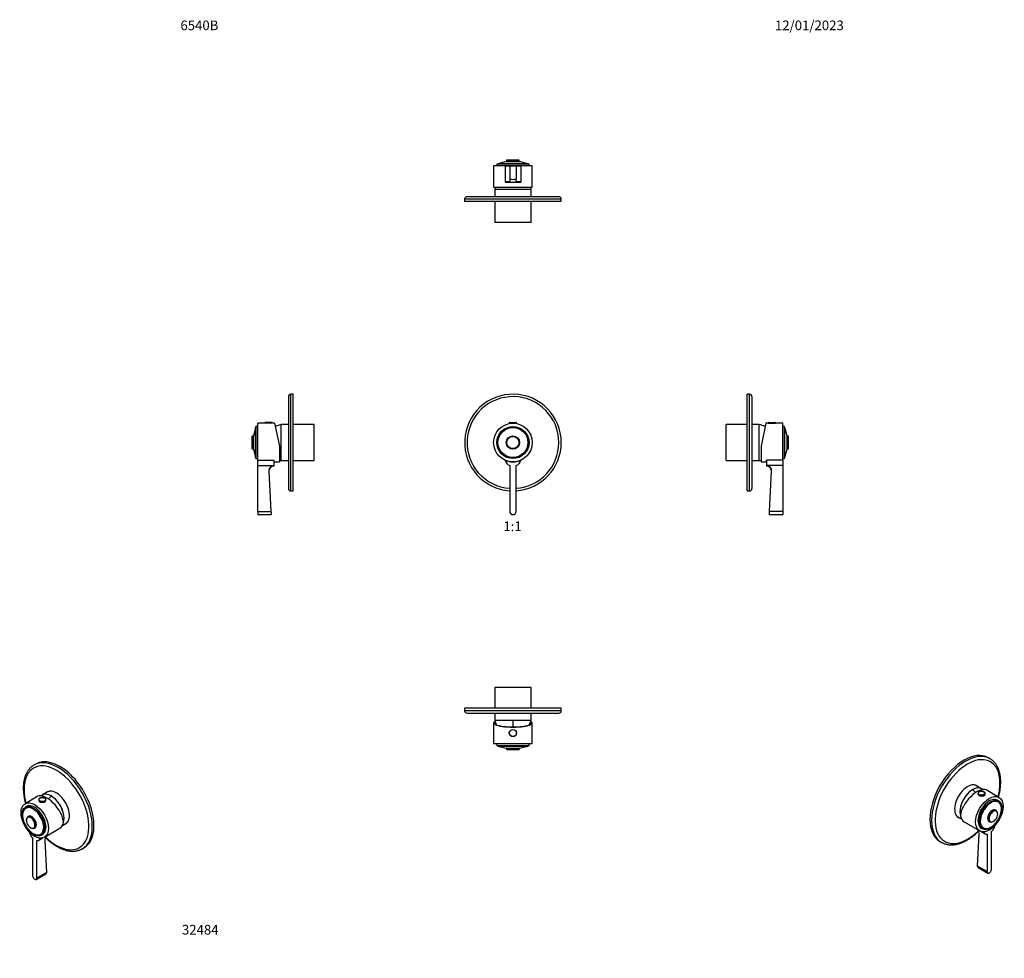
# Model space of a CAD drawing. Units: millimetres. Extents: x -179 to 1043, y 0 to 1165.
import ezdxf
from ezdxf import colors
from ezdxf.entities.mleader import LeaderData, LeaderLine
from ezdxf.enums import TextEntityAlignment as Align
from ezdxf.math import Vec2, Vec3

# ---------------------------------------------------------------- set-up
doc = ezdxf.new("R2010")
doc.units = ezdxf.units.MM
for name, color, linetype in [('14046', 7, 'Continuous'), ('16433', 7, 'Continuous'), ('16434', 7, 'Continuous'), ('16637', 7, 'Continuous'), ('19476', 7, 'Continuous'), ('19479', 7, 'Continuous'), ('21285-DORE', 7, 'Continuous'), ('22928-_BLANC', 7, 'Continuous'), ('80058', 7, 'Continuous'), ('DV1_Défaut', 7, 'Continuous'), ('DV4_Défaut', 7, 'Continuous'), ('DV5_Défaut', 7, 'Continuous'), ('DV6_Défaut', 7, 'Continuous'), ('DV7_Défaut', 7, 'Continuous'), ('Défaut', 7, 'Continuous')]:
    doc.layers.add(name, color=color, linetype=linetype)
doc.styles.add('SEACAD_ArialB', font='arialbd.ttf')

# ---------------------------------------------------------------- blocks, each defined once
blk = doc.blocks.new('_DOT')
at = {"color": 0}
blk.add_line((0, 0), (-1, 0), dxfattribs=at)
at = {"color": 0, "const_width": 0.333}
blk.add_lwpolyline([(-0.1665, 0, 1), (0.1665, 0, 1)], format="xyb", close=True, dxfattribs=at)
blk = doc.blocks.new('SE')
at = {"layer": 'DV1_Défaut', "color": 7, "linetype": 'Continuous'}
for p, q in [((428.7, 665.1), (437.7, 665.1)), ((428.7, 665.1), (428.7, 664.4)), ((428.7, 664.4), (437.7, 664.4)), ((429, 665.4), (437.4, 665.4)), ((429.2, 664.4), (429.2, 664.1)), ((437.2, 664.1), (437.2, 664.4)), ((437.7, 664.4), (437.7, 665.1)), ((429.2, 611.8), (429.2, 554.9)), ((437.2, 554.9), (437.2, 611.8))]:
    blk.add_line(p, q, dxfattribs=at)
for radius in [24, 20, 18.8, 18.8, 18.6, 8.27, 8.27, 8.12, 7.79, 7.59]:
    blk.add_circle((433.2, 640.4), radius, dxfattribs=at)
for centre, radius, start, end in [((433.2, 640.4), 60, 0, 266.1774), ((433.2, 640.4), 57, 0, 265.9759), ((429, 665.1), 0.304, 90, 180), ((437.4, 665.1), 0.304, 0, 90), ((433.2, 640.4), 60, 273.8226, 360), ((433.2, 640.4), 57, 274.0241, 360), ((433.2, 640.4), 24, 246.2057, 293.7943), ((433.2, 620.9), 10, 194.4676, 246.4218), ((433.2, 620.9), 10, 293.5782, 345.5324), ((433.2, 554.9), 4, 180, 0)]:
    blk.add_arc(centre, radius, start, end, dxfattribs=at)
blk = doc.blocks.new('SE1')
at = {"layer": '14046', "color": 7, "linetype": 'Continuous'}
for p, q in [((1010.8, 204.7), (1010.8, 204.1)), ((1019.8, 204.1), (1019.8, 204.7))]:
    blk.add_line(p, q, dxfattribs=at)
for centre, start_param, end_param in [((1015.3, 204.7), 0.001974, 3.141593), ((1015.3, 204.1), 0, 3.141593), ((1015.3, 204.7), 3.141593, 3.183676)]:
    blk.add_ellipse(centre, major_axis=(-4.5, 0), ratio=0.57735, start_param=start_param, end_param=end_param, dxfattribs=at)
blk.add_ellipse((1015.3, 205), major_axis=(-4.2, 0), ratio=0.57735, dxfattribs=at)
blk.add_open_spline([(1019.8, 204.8), (1019.8, 204.9), (1019.8, 205.1), (1019.7, 205.4), (1019.4, 205.9), (1019.1, 206.2), (1018.7, 206.6), (1018.1, 206.9), (1017.5, 207.1), (1016.9, 207.3), (1016.2, 207.4), (1015.4, 207.5), (1014.7, 207.4), (1014, 207.3), (1013.3, 207.2), (1012.7, 207), (1012.1, 206.7), (1011.7, 206.3), (1011.3, 205.9), (1011, 205.5), (1010.8, 205.1), (1010.8, 204.8), (1010.8, 204.7)], degree=3, knots=[0, 0, 0, 0, 0.018481, 0.068025, 0.117927, 0.168918, 0.22098, 0.273647, 0.32647, 0.379222, 0.43188, 0.484474, 0.537053, 0.589667, 0.642362, 0.695196, 0.74822, 0.801447, 0.854739, 0.907634, 0.959483, 1, 1, 1, 1], dxfattribs=at)
at = {"layer": '16433', "color": 7, "linetype": 'Continuous'}
for p, q in [((1015.5, 210.4), (1008.7, 214.3)), ((986.2, 175.4), (990.4, 173))]:
    blk.add_line(p, q, dxfattribs=at)
for centre, major_axis, start_param, end_param in [((1004.2, 191), (11.3, 19.5), 0, 2.698152), ((997.5, 194.9), (11.3, 19.5), 0, 0.303757), ((997.4, 194.9), (-11.3, -19.5), 3.13845, 3.39227), ((1004.2, 191), (11.3, 19.5), 6.179659, 6.283185), ((997.5, 194.9), (11.3, 19.5), 2.837836, 3.141593), ((997.4, 194.9), (-11.3, -19.5), 6.032507, 6.283185), ((997.4, 194.9), (-11.3, -19.5), 0, 0.003143)]:
    blk.add_ellipse(centre, major_axis=major_axis, ratio=0.57735, start_param=start_param, end_param=end_param, dxfattribs=at)
at = {"layer": '16434', "color": 7, "linetype": 'Continuous'}
for centre, major_axis, start_param, end_param in [((1004.2, 191), (-11.2, -19.5), 3.038066, 5.841703), ((997, 181.9), (-20, 34.6), -1.178713, -1.043265)]:
    blk.add_ellipse(centre, major_axis=major_axis, ratio=0.57735, start_param=start_param, end_param=end_param, dxfattribs=at)
at = {"layer": '16637', "color": 7, "linetype": 'Continuous'}
for p, q in [((1036.9, 199.8), (1021, 209)), ((993.8, 169.3), (1012.9, 158.3))]:
    blk.add_line(p, q, dxfattribs=at)
for centre, major_axis, ratio, start_param, end_param in [((1006.4, 189.7), (-15.2, -18.9), 0.446201, 3.210177, 5.745241), ((1005.8, 190.1), (12, 20.8), 0.57735, 2.535063, 3.141593)]:
    blk.add_ellipse(centre, major_axis=major_axis, ratio=ratio, start_param=start_param, end_param=end_param, dxfattribs=at)
blk.add_ellipse((1024.9, 179), major_axis=(-12, -20.8), ratio=0.57735, dxfattribs=at)
at = {"layer": '19476', "color": 7, "linetype": 'Continuous'}
for p, q in [((1036.5, 195.4), (1034.9, 196.3)), ((1014.9, 161.7), (1016.5, 160.8))]:
    blk.add_line(p, q, dxfattribs=at)
for centre, major_axis, start_param, end_param in [((1024.9, 179), (10, 17.3), 0, 3.141593), ((1026.5, 178.1), (9.4, 16.3), 0, 3.519806), ((1025.8, 178.5), (9.4, 16.3), 6.179154, 6.245664), ((1026.5, 178.1), (9.4, 16.3), 5.904972, 6.283185), ((1025.8, 178.5), (9.4, 16.3), 3.179114, 3.245624)]:
    blk.add_ellipse(centre, major_axis=major_axis, ratio=0.57735, start_param=start_param, end_param=end_param, dxfattribs=at)
blk.add_ellipse((1026.5, 178.1), major_axis=(10, 17.3), ratio=0.57735, dxfattribs=at)
at = {"layer": '19479', "color": 7, "linetype": 'Continuous'}
for p, q in [((1010.4, 114.3), (1012.3, 154)), ((1014.7, 157.5), (1019.9, 154.5)), ((1022, 154), (1022, 107.6)), ((1027.7, 110.9), (1027.7, 157.3)), ((1022, 107.6), (1010.4, 114.3)), ((1011.1, 112.6), (1022.9, 105.8))]:
    blk.add_line(p, q, dxfattribs=at)
blk.add_arc((1002.3, 153.9), 10, 0.5722, 34.8945, dxfattribs=at)
for centre, major_axis, start_param, end_param in [((1024.9, 179), (-12, -20.8), 0.37011, 1.200687), ((1024.9, 163.1), (-5, -8.66), 1.196915, 2.103688), ((1024.9, 163.1), (5, 8.66), 2.608701, 3.515474), ((1024.9, 109.2), (2, 3.46), 2.356194, 5.497787)]:
    blk.add_ellipse(centre, major_axis=major_axis, ratio=0.57735, start_param=start_param, end_param=end_param, dxfattribs=at)
blk.add_open_spline([(1011.1, 112.6), (1010.6, 112.8), (1010.3, 113.5), (1010.4, 114.3)], degree=3, dxfattribs=at)
at = {"layer": '21285-DORE', "color": 7, "linetype": 'Continuous'}
for p, q in [((1034.3, 182.5), (1033.4, 183.4)), ((1025.4, 169.5), (1026.6, 169.2))]:
    blk.add_line(p, q, dxfattribs=at)
for centre, major_axis, start_param, end_param in [((1028.6, 176.9), (-4.13, -7.16), 2.813482, 6.283185), ((1028.8, 176.8), (-4.06, -7.03), 3.406117, 5.994544), ((1028.8, 176.8), (-4.06, -7.03), 2.977362, 3.406117), ((1029.8, 176.2), (3.89, 6.74), 0.317181, 2.84655), ((1029.9, 176.1), (-3.8, -6.57), 3.967386, 5.661485), ((1029.9, 176.1), (-3.8, -6.57), 5.661485, 6.283185), ((1029.9, 176.1), (-3.8, -6.57), 2.074631, 3.967386), ((1029.9, 176.1), (-3.8, -6.57), 1.026324, 2.074631), ((1029.8, 176.2), (3.89, 6.74), 0, 0.317181), ((1029.8, 176.2), (3.89, 6.74), 5.180995, 6.283185), ((1028.8, 176.8), (-4.06, -7.03), 5.994544, 6.283185), ((1028.6, 176.9), (-4.13, -7.16), 0, 0.328111), ((1028.8, 176.8), (-4.06, -7.03), 0, 0.16423), ((1029.8, 176.2), (3.89, 6.74), 2.84655, 4.243783), ((1029.9, 176.1), (-3.8, -6.57), 0, 1.026324)]:
    blk.add_ellipse(centre, major_axis=major_axis, ratio=0.57735, start_param=start_param, end_param=end_param, dxfattribs=at)
at = {"layer": '22928-_BLANC', "color": 7, "linetype": 'Continuous'}
for p, q in [((1036, 194.3), (1035.2, 194.7)), ((1016.4, 162.3), (1017.3, 161.8))]:
    blk.add_line(p, q, dxfattribs=at)
blk.add_arc((1019.1, 175.7), 15.1, 290.3158, 300.2939, dxfattribs=at)
for centre, major_axis, start_param, end_param in [((1026.6, 178), (9.4, 16.2), 0, 3.747676), ((1026.8, 177.9), (-9.3, -16.1), 2.614121, 4.166153), ((1026.8, 177.9), (-9.3, -16.1), 4.166153, 5.359468), ((1028.6, 176.9), (-4.13, -7.16), 2.813482, 6.283185), ((1026.8, 177.9), (-9.3, -16.1), 0.785398, 2.614121), ((1025.8, 178.5), (9.4, 16.2), 0, 0.033193), ((1026.6, 178), (9.4, 16.2), 5.696412, 6.283185), ((1026.8, 177.9), (-9.3, -16.1), 5.359468, 6.283185), ((1025.8, 178.5), (9.4, 16.2), 3.1084, 3.141593), ((1026.8, 177.9), (-9.3, -16.1), 0, 0.785398), ((1028.6, 176.9), (-4.13, -7.16), 0, 0.328111)]:
    blk.add_ellipse(centre, major_axis=major_axis, ratio=0.57735, start_param=start_param, end_param=end_param, dxfattribs=at)
at = {"layer": '80058', "color": 7, "linetype": 'Continuous'}
for p, q in [((1025.7, 247.8), (1023.6, 249)), ((963.6, 145.1), (965.7, 143.9))]:
    blk.add_line(p, q, dxfattribs=at)
for centre, major_axis, start_param, end_param in [((993.6, 197.1), (-30, -52), 3.141593, 6.283185), ((995.7, 195.9), (-30, -52), 3.142471, 6.28267), ((997.9, 194.6), (28.5, 49.4), 0, 4.264344), ((997.9, 194.6), (28.5, 49.4), 5.146995, 6.283185), ((997.9, 194.6), (-11.4, -19.7), 2.993207, 6.283185), ((997.2, 195), (-11.4, -19.7), 2.993207, 3.110506), ((997.2, 195), (-11.4, -19.7), 0.031087, 0.148386), ((997.9, 194.6), (-11.4, -19.7), 0, 0.148386)]:
    blk.add_ellipse(centre, major_axis=major_axis, ratio=0.57735, start_param=start_param, end_param=end_param, dxfattribs=at)
for points, knots in [([(1036.3, 200.2), (1036.4, 200.7), (1036.8, 202), (1037.3, 204.1), (1037.8, 206.5), (1038.2, 208.9), (1038.5, 211.2), (1038.8, 213.5), (1039, 215.8), (1039, 218.1), (1039, 220.3), (1039, 222.4), (1038.8, 224.5), (1038.5, 226.6), (1038.2, 228.6), (1037.7, 230.5), (1037.2, 232.4), (1036.6, 234.2), (1035.9, 235.9), (1035.2, 237.6), (1034.3, 239.1), (1033.4, 240.6), (1032.4, 242), (1031.3, 243.3), (1030.2, 244.5), (1029, 245.6), (1027.7, 246.5), (1026.6, 247.3), (1026, 247.7), (1025.7, 247.8)], [0.5088069, 0.5088069, 0.5088069, 0.5088069, 0.5211519, 0.5401015, 0.5590622, 0.5780344, 0.5970186, 0.616015, 0.6350232, 0.6540424, 0.6730711, 0.692107, 0.7111463, 0.7301828, 0.7492095, 0.7682181, 0.7871983, 0.8061384, 0.8250254, 0.8438459, 0.862587, 0.8812377, 0.8997901, 0.9182408, 0.9365917, 0.9548508, 0.9730319, 0.9911537, 1, 1, 1, 1]), ([(997.2, 146.7), (997.6, 146.9), (998.5, 147.5), (1000.2, 148.5), (1002, 149.8), (1003.9, 151.2), (1005.8, 152.6), (1007.6, 154.2), (1009.4, 155.8), (1010.7, 157), (1011.4, 157.7), (1011.5, 157.8)], [0, 0, 0, 0, 0.0100592, 0.0290642, 0.0480621, 0.0670528, 0.0860347, 0.105007, 0.1239692, 0.1429214, 0.1460737, 0.1460737, 0.1460737, 0.1460737]), ([(965.7, 143.9), (965.9, 143.8), (966.6, 143.4), (967.8, 142.8), (969.2, 142.2), (970.8, 141.7), (972.4, 141.4), (974, 141.1), (975.7, 140.9), (977.4, 140.8), (979.1, 140.8), (980.9, 141), (982.7, 141.2), (984.5, 141.6), (986.4, 142.1), (988.3, 142.6), (990.2, 143.3), (992.1, 144.1), (994, 145), (995.7, 145.9), (996.7, 146.4), (997.2, 146.7)], [0, 0, 0, 0, 0.023041, 0.07674, 0.130449, 0.184241, 0.238182, 0.292332, 0.346732, 0.401411, 0.456378, 0.511627, 0.567142, 0.622892, 0.678845, 0.734962, 0.791208, 0.847548, 0.903953, 0.960397, 1, 1, 1, 1])]:
    blk.add_open_spline(points, degree=3, knots=knots, dxfattribs=at)
blk = doc.blocks.new('SE2')
at = {"layer": '14046', "color": 7, "linetype": 'Continuous'}
for p, q in [((-155.8, 196.9), (-155.8, 196.3)), ((-146.8, 196.3), (-146.8, 196.9))]:
    blk.add_line(p, q, dxfattribs=at)
for centre, start_param, end_param in [((-151.3, 196.9), 0, 0.051561), ((-151.3, 196.9), 0.051561, 3.078202), ((-151.3, 196.3), 0, 3.141593), ((-151.3, 196.9), 3.078202, 3.141593)]:
    blk.add_ellipse(centre, major_axis=(-4.5, 0), ratio=0.57735, start_param=start_param, end_param=end_param, dxfattribs=at)
blk.add_ellipse((-151.3, 197.1), major_axis=(-4.2, 0), ratio=0.57735, dxfattribs=at)
blk.add_open_spline([(-146.8, 196.7), (-146.8, 196.8), (-146.8, 197), (-146.8, 197.4), (-147, 197.8), (-147.3, 198.2), (-147.7, 198.6), (-148.2, 198.9), (-148.8, 199.2), (-149.4, 199.4), (-150.1, 199.5), (-150.8, 199.6), (-151.5, 199.6), (-152.2, 199.6), (-152.9, 199.4), (-153.6, 199.2), (-154.2, 199), (-154.7, 198.7), (-155.1, 198.3), (-155.5, 197.9), (-155.7, 197.5), (-155.8, 197.1), (-155.8, 196.8), (-155.7, 196.7)], degree=3, knots=[0, 0, 0, 0, 0.02652, 0.07376, 0.120934, 0.168871, 0.217918, 0.267789, 0.318011, 0.368237, 0.418375, 0.468434, 0.518454, 0.568485, 0.618567, 0.668754, 0.719099, 0.769638, 0.820345, 0.870926, 0.920833, 0.96951, 1, 1, 1, 1], dxfattribs=at)
at = {"layer": '16433', "color": 7, "linetype": 'Continuous'}
for p, q in [((-144.7, 206.5), (-151.4, 202.6)), ((-126.3, 165.1), (-122.2, 167.5))]:
    blk.add_line(p, q, dxfattribs=at)
for centre, major_axis, start_param, end_param in [((-140.2, 183.1), (11.2, -19.5), 0.44344, 3.245119), ((-133.4, 187), (11.2, -19.5), 2.837836, 3.141593), ((-133.3, 187.1), (-11.2, 19.5), 6.032507, 6.283185), ((-133.3, 187.1), (-11.2, 19.5), 0, 0.003143), ((-133.4, 187), (11.2, -19.5), 0, 0.303757), ((-133.3, 187.1), (-11.2, 19.5), 3.13845, 3.39227)]:
    blk.add_ellipse(centre, major_axis=major_axis, ratio=0.57735, start_param=start_param, end_param=end_param, dxfattribs=at)
at = {"layer": '16434', "color": 7, "linetype": 'Continuous'}
for centre, major_axis, start_param, end_param in [((-140.2, 183.1), (11.3, -19.5), 0.441483, 3.245119), ((-133, 174.1), (20, 34.6), 1.043265, 1.178713)]:
    blk.add_ellipse(centre, major_axis=major_axis, ratio=0.57735, start_param=start_param, end_param=end_param, dxfattribs=at)
at = {"layer": '16637', "color": 7, "linetype": 'Continuous'}
for p, q in [((-156.9, 201.2), (-172.8, 192)), ((-148.8, 150.4), (-129.7, 161.4))]:
    blk.add_line(p, q, dxfattribs=at)
blk.add_ellipse((-160.8, 171.2), major_axis=(12, -20.8), ratio=0.57735, dxfattribs=at)
for centre, major_axis, ratio, start_param, end_param in [((-142.4, 181.8), (15.2, -18.9), 0.446201, 0.537945, 3.073008), ((-141.7, 182.2), (-12, 20.8), 0.57735, 3.141593, 3.748122)]:
    blk.add_ellipse(centre, major_axis=major_axis, ratio=ratio, start_param=start_param, end_param=end_param, dxfattribs=at)
at = {"layer": '19476', "color": 7, "linetype": 'Continuous'}
for p, q in [((-170.9, 188.5), (-172.4, 187.6)), ((-152.4, 152.9), (-150.9, 153.8))]:
    blk.add_line(p, q, dxfattribs=at)
blk.add_ellipse((-162.4, 170.3), major_axis=(10, -17.3), ratio=0.57735, dxfattribs=at)
for centre, major_axis, start_param, end_param in [((-162.4, 170.3), (9.4, -16.3), 0, 3.519806), ((-161.7, 170.7), (9.4, -16.3), 3.179114, 3.245624), ((-160.9, 171.2), (10, -17.3), 0, 3.141593), ((-162.4, 170.3), (9.4, -16.3), 5.904972, 6.283185), ((-161.7, 170.7), (9.4, -16.3), 6.179154, 6.245664)]:
    blk.add_ellipse(centre, major_axis=major_axis, ratio=0.57735, start_param=start_param, end_param=end_param, dxfattribs=at)
at = {"layer": '19479', "color": 7, "linetype": 'Continuous'}
for p, q in [((-163.6, 149.5), (-163.6, 103)), ((-155.8, 146.6), (-150.6, 149.6)), ((-158, 99.8), (-158, 146.2)), ((-148.3, 146.1), (-146.3, 106.5)), ((-158.8, 97.9), (-147.1, 104.7)), ((-158, 99.8), (-146.3, 106.5))]:
    blk.add_line(p, q, dxfattribs=at)
blk.add_arc((-138.1, 146), 10.1, 145.3531, 179.1588, dxfattribs=at)
for centre, major_axis, start_param, end_param in [((-160.8, 171.2), (12, -20.8), 5.082499, 5.913076), ((-160.8, 155.3), (-5, 8.66), 1.037905, 1.944678), ((-160.8, 155.3), (-5, 8.66), 2.767711, 3.674484), ((-160.8, 101.4), (-2, 3.46), 0.785398, 3.926991)]:
    blk.add_ellipse(centre, major_axis=major_axis, ratio=0.57735, start_param=start_param, end_param=end_param, dxfattribs=at)
blk.add_open_spline([(-146.3, 106.5), (-146.3, 105.6), (-146.6, 105), (-147, 104.7)], degree=3, dxfattribs=at)
at = {"layer": '21285-DORE', "color": 7, "linetype": 'Continuous'}
for p, q in [((-169.4, 175.5), (-170.2, 174.6)), ((-162.5, 161.3), (-161.4, 161.6))]:
    blk.add_line(p, q, dxfattribs=at)
for centre, major_axis, start_param, end_param in [((-165.7, 168.4), (3.89, -6.74), 2.836067, 4.243783), ((-165.8, 168.3), (-3.8, 6.57), 0, 1.030406), ((-164.6, 169), (-4.13, 7.16), 0, 0.328111), ((-165.8, 168.3), (-3.8, 6.57), 5.433977, 6.283185), ((-164.7, 169), (-4.06, 7.03), 0, 0.16423), ((-164.7, 169), (-4.06, 7.03), 6.013147, 6.283185), ((-164.6, 169), (-4.13, 7.16), 2.813482, 6.283185), ((-165.7, 168.4), (3.89, -6.74), 0.33297, 2.836067), ((-164.7, 169), (-4.06, 7.03), 3.430368, 6.013147), ((-165.8, 168.3), (-3.8, 6.57), 3.760818, 5.433977), ((-165.8, 168.3), (-3.8, 6.57), 1.030406, 2.076733), ((-165.7, 168.4), (3.89, -6.74), 5.180995, 6.283185), ((-165.8, 168.3), (-3.8, 6.57), 2.076733, 3.760818), ((-165.7, 168.4), (3.89, -6.74), 0, 0.33297), ((-164.7, 169), (-4.06, 7.03), 2.977362, 3.430368)]:
    blk.add_ellipse(centre, major_axis=major_axis, ratio=0.57735, start_param=start_param, end_param=end_param, dxfattribs=at)
at = {"layer": '22928-_BLANC', "color": 7, "linetype": 'Continuous'}
for p, q in [((-171.1, 186.9), (-172, 186.4)), ((-153.2, 153.9), (-152.4, 154.4))]:
    blk.add_line(p, q, dxfattribs=at)
blk.add_arc((-155.6, 166.9), 14, 239.4735, 250.2404, dxfattribs=at)
for centre, major_axis, start_param, end_param in [((-162.6, 170.2), (9.4, -16.2), 0, 3.776171), ((-162.7, 170.1), (-9.3, 16.1), 0, 0.554026), ((-162.7, 170.1), (-9.3, 16.1), 5.276328, 6.283185), ((-161.7, 170.7), (9.4, -16.2), 3.1084, 3.141593), ((-162.7, 170.1), (-9.3, 16.1), 0.554026, 2.356194), ((-164.6, 169), (-4.13, 7.16), 0, 0.328111), ((-164.6, 169), (-4.13, 7.16), 2.813482, 6.283185), ((-162.7, 170.1), (-9.3, 16.1), 4.234466, 5.276328), ((-162.7, 170.1), (-9.3, 16.1), 2.356194, 4.234466), ((-162.6, 170.2), (9.4, -16.2), 5.677921, 6.283185), ((-161.7, 170.7), (9.4, -16.2), 0, 0.033193)]:
    blk.add_ellipse(centre, major_axis=major_axis, ratio=0.57735, start_param=start_param, end_param=end_param, dxfattribs=at)
at = {"layer": '80058', "color": 7, "linetype": 'Continuous'}
for p, q in [((-159.6, 241.2), (-161.7, 240)), ((-101.7, 136.1), (-99.6, 137.3))]:
    blk.add_line(p, q, dxfattribs=at)
for centre, major_axis, start_param, end_param in [((-131.7, 188), (30, -52), 0.001222, 3.141445), ((-129.6, 189.2), (30, -52), 0, 3.141593), ((-133.8, 186.8), (-28.5, 49.4), 0, 1.136191), ((-133.8, 186.8), (-28.5, 49.4), 2.018785, 6.283185), ((-133.8, 186.8), (11.4, -19.7), 0, 3.289979), ((-133.1, 187.2), (11.4, -19.7), 3.172679, 3.289979), ((-133.8, 186.8), (11.4, -19.7), 6.134799, 6.283185), ((-133.1, 187.2), (11.4, -19.7), 6.134799, 6.252099), ((-131.7, 188), (30, -52), 0, 0.001222)]:
    blk.add_ellipse(centre, major_axis=major_axis, ratio=0.57735, start_param=start_param, end_param=end_param, dxfattribs=at)
for points, knots in [([(-161.7, 240), (-161.9, 239.8), (-162.5, 239.5), (-163.6, 238.7), (-164.9, 237.8), (-166.1, 236.7), (-167.2, 235.5), (-168.3, 234.2), (-169.3, 232.9), (-170.2, 231.4), (-171, 229.9), (-171.8, 228.3), (-172.5, 226.6), (-173.1, 224.8), (-173.6, 223), (-174.1, 221.1), (-174.4, 219.1), (-174.7, 217), (-174.9, 214.9), (-175, 212.8), (-175, 210.6), (-174.9, 208.4), (-174.8, 206.1), (-174.5, 203.8), (-174.2, 201.5), (-173.8, 199.1), (-173.3, 196.7), (-172.8, 194.5), (-172.4, 193), (-172.2, 192.3)], [0, 0, 0, 0, 0.007849, 0.0259282, 0.0440109, 0.0621217, 0.0802833, 0.0985152, 0.1168318, 0.135242, 0.1537493, 0.1723518, 0.1910433, 0.2098142, 0.2286528, 0.2475469, 0.2664839, 0.2854527, 0.304443, 0.3234465, 0.3424562, 0.3614658, 0.380471, 0.3994694, 0.4184593, 0.4374397, 0.45641, 0.4753704, 0.4910482, 0.4910482, 0.4910482, 0.4910482]), ([(-147.4, 150), (-146.9, 149.4), (-145.7, 148.3), (-143.9, 146.6), (-142, 145.1), (-140.2, 143.6), (-138.3, 142.2), (-136.4, 140.9), (-134.7, 139.8), (-133.7, 139.2), (-133.2, 138.9)], [0.8537968, 0.8537968, 0.8537968, 0.8537968, 0.8726743, 0.8916385, 0.9106142, 0.9296017, 0.9486015, 0.9676131, 0.986636, 1, 1, 1, 1]), ([(-133.2, 138.9), (-132.8, 138.7), (-131.9, 138.2), (-130.2, 137.3), (-128.3, 136.4), (-126.4, 135.6), (-124.5, 134.9), (-122.6, 134.3), (-120.8, 133.8), (-118.9, 133.4), (-117.1, 133.2), (-115.3, 133), (-113.5, 133), (-111.7, 133), (-110.1, 133.2), (-108.4, 133.5), (-106.8, 133.9), (-105.2, 134.4), (-103.8, 135), (-102.5, 135.6), (-101.9, 135.9), (-101.6, 136.1)], [0, 0, 0, 0, 0.029874, 0.086371, 0.142889, 0.199397, 0.255877, 0.312303, 0.368643, 0.424865, 0.480928, 0.536793, 0.592422, 0.647782, 0.70285, 0.757616, 0.812086, 0.866285, 0.920252, 0.974044, 1, 1, 1, 1])]:
    blk.add_open_spline(points, degree=3, knots=knots, dxfattribs=at)
blk = doc.blocks.new('SE3')
at = {"layer": 'DV4_Défaut', "color": 7, "linetype": 'Continuous'}
for p, q in [((154.4, 697.4), (154.4, 583.4)), ((157.4, 580.4), (157.4, 700.4)), ((160.4, 700.4), (157.4, 700.4)), ((160.4, 580.4), (160.4, 700.4)), ((113.9, 620.4), (113.9, 660.4)), ((116.1, 660.4), (113.9, 660.4)), ((116.1, 620.4), (116.1, 660.4)), ((116.2, 618.4), (116.2, 664.4)), ((125.2, 664.4), (116.2, 664.4)), ((134.2, 665.1), (125.2, 665.1)), ((125.2, 665.1), (125.2, 664.4)), ((134.2, 664.4), (125.2, 664.4)), ((133.9, 665.4), (125.5, 665.4)), ((134.2, 664.4), (134.2, 665.1)), ((137.2, 664.4), (134.2, 664.4)), ((137.2, 664.4), (143.2, 636.1)), ((145.4, 617.9), (145.4, 662.9)), ((154.4, 662.9), (145.4, 662.9)), ((145.4, 617.9), (145.4, 662.9)), ((186.4, 662.9), (160.4, 662.9)), ((186.4, 617.9), (186.4, 662.9)), ((110.7, 648.5), (109.2, 648.2)), ((109.2, 632.6), (109.2, 648.2)), ((110.7, 632.3), (110.7, 648.5)), ((113.5, 659), (110.8, 648.7)), ((110.8, 632.1), (110.8, 648.7)), ((110.8, 632.1), (110.8, 648.7)), ((113.5, 621.8), (113.5, 659)), ((113.7, 621.6), (113.7, 659.1)), ((113.9, 659.1), (113.7, 659.1)), ((109.1, 632.8), (109.1, 648)), ((116.2, 644.6), (116.1, 644.6)), ((116.1, 636.1), (116.2, 636.1)), ((143.2, 636.1), (143.2, 616.4)), ((109.2, 632.6), (110.7, 632.3)), ((110.8, 632.1), (113.5, 621.8)), ((113.7, 621.6), (113.9, 621.6)), ((113.9, 620.4), (116.1, 620.4)), ((116.2, 611.8), (116.2, 618.4)), ((116.2, 618.4), (136.1, 618.4)), ((116.2, 554.9), (116.2, 611.8)), ((116.2, 611.8), (136, 611.8)), ((136.2, 618.4), (136.1, 618.4)), ((136.2, 618.4), (136.2, 610.9)), ((136.2, 616.4), (143.2, 616.4)), ((145.4, 617.9), (154.4, 617.9)), ((160.4, 617.9), (186.4, 617.9)), ((129.9, 604.8), (132.6, 554.9)), ((157.4, 580.4), (160.4, 580.4)), ((116.2, 554.9), (116.2, 550.9)), ((116.2, 554.9), (132.6, 554.9)), ((116.2, 550.9), (132.9, 550.9))]:
    blk.add_line(p, q, dxfattribs=at)
for centre, radius, start, end in [((157.4, 697.4), 3, 90, 180), ((125.5, 665.1), 0.304, 90, 180), ((133.9, 665.1), 0.304, 0, 90), ((155.6, 624.2), 40, 104.7747, 115.9663), ((109.3, 648), 0.2, 103.0188, 180), ((110.6, 648.7), 0.2, 283.0188, 345.6082), ((113.7, 658.9), 0.2, 90, 165.6082), ((109.3, 632.8), 0.2, 180, 256.9812), ((110.6, 632.1), 0.2, 14.3918, 76.9812), ((113.7, 621.8), 0.2, 194.3918, 270), ((1293, 603.6), 1157, 179.2654, 179.5955), ((155.6, 656.6), 40, 251.9397, 255.2253), ((136.2, 604.7), 6.25, 90, 176.8799), ((157.4, 583.4), 3, 180, 270)]:
    blk.add_arc(centre, radius, start, end, dxfattribs=at)
for points, knots in [([(136, 611.8), (134.3, 611.7), (132.7, 610.9), (130.4, 608.3), (129.8, 606.5), (129.9, 604.8)], [0, 0, 0, 0, 0.5, 0.5, 1, 1, 1, 1]), ([(132.6, 554.9), (132.7, 553.8), (132.8, 552.8), (132.8, 551.3), (132.9, 550.9), (132.9, 550.9), (132.9, 550.9), (132.9, 550.9)], [0, 0, 0, 0, 0.499777, 0.499777, 0.999555, 0.999555, 1, 1, 1, 1])]:
    blk.add_open_spline(points, degree=3, knots=knots, dxfattribs=at)
blk = doc.blocks.new('SE4')
at = {"layer": 'DV5_Défaut', "color": 7, "linetype": 'Continuous'}
for p, q in [((724.1, 580.4), (724.1, 700.4)), ((727.1, 700.4), (724.1, 700.4)), ((727.1, 580.4), (727.1, 700.4)), ((730.1, 697.4), (730.1, 583.4)), ((698.1, 617.9), (698.1, 662.9)), ((724.1, 662.9), (698.1, 662.9)), ((739.1, 662.9), (730.1, 662.9)), ((739.1, 617.9), (739.1, 662.9)), ((739.1, 617.9), (739.1, 662.9)), ((747.3, 664.4), (741.3, 636.1)), ((750.3, 664.4), (747.3, 664.4)), ((750.3, 665.1), (759.3, 665.1)), ((750.3, 665.1), (750.3, 664.4)), ((750.3, 664.4), (759.3, 664.4)), ((750.6, 665.4), (759, 665.4)), ((759.3, 664.4), (759.3, 665.1)), ((768.3, 664.4), (759.3, 664.4)), ((768.3, 618.4), (768.3, 664.4)), ((768.4, 620.4), (768.4, 660.4)), ((770.6, 660.4), (768.4, 660.4)), ((770.6, 620.4), (770.6, 660.4)), ((770.8, 659.1), (770.6, 659.1)), ((770.8, 621.6), (770.8, 659.1)), ((771, 621.8), (771, 659)), ((773.6, 648.7), (771, 659)), ((773.6, 632.1), (773.6, 648.7)), ((773.6, 632.1), (773.6, 648.7)), ((773.8, 632.3), (773.8, 648.5)), ((775.3, 648.2), (773.8, 648.5)), ((775.3, 632.6), (775.3, 648.2)), ((741.3, 636.1), (741.3, 616.4)), ((768.4, 644.6), (768.3, 644.6)), ((768.3, 636.1), (768.4, 636.1)), ((775.4, 632.8), (775.4, 648)), ((771, 621.8), (773.6, 632.1)), ((773.8, 632.3), (775.3, 632.6)), ((698.1, 617.9), (724.1, 617.9)), ((730.1, 617.9), (739.1, 617.9)), ((741.3, 616.4), (748.3, 616.4)), ((748.3, 618.4), (748.3, 610.9)), ((748.4, 618.4), (748.3, 618.4)), ((768.3, 618.4), (748.4, 618.4)), ((768.3, 611.8), (748.4, 611.8)), ((768.3, 618.4), (768.3, 611.8)), ((768.3, 611.8), (768.3, 554.9)), ((768.4, 620.4), (770.6, 620.4)), ((770.6, 621.6), (770.8, 621.6)), ((751.8, 554.9), (754.5, 604.8)), ((724.1, 580.4), (727.1, 580.4)), ((751.6, 550.9), (768.3, 550.9)), ((768.3, 554.9), (751.8, 554.9)), ((768.3, 554.9), (768.3, 550.9))]:
    blk.add_line(p, q, dxfattribs=at)
for centre, radius, start, end in [((727.1, 697.4), 3, 0, 90), ((728.9, 624.2), 40, 64.0337, 75.2253), ((750.6, 665.1), 0.304, 90, 180), ((759, 665.1), 0.304, 0, 90), ((770.8, 658.9), 0.2, 14.3918, 90), ((773.8, 648.7), 0.2, 194.3918, 256.9812), ((775.2, 648), 0.2, 0, 76.9812), ((773.8, 632.1), 0.2, 103.0188, 165.6082), ((775.2, 632.8), 0.2, 283.0188, 0), ((728.9, 656.6), 40, 284.7747, 288.0603), ((-408.9, 603.6), 1157.3, 0.4045, 0.7346), ((770.8, 621.8), 0.2, 270, 345.6082), ((748.3, 604.7), 6.25, 2.9807, 90), ((727.1, 583.4), 3, 270, 0)]:
    blk.add_arc(centre, radius, start, end, dxfattribs=at)
for points, knots in [([(754.5, 604.8), (754.6, 606.5), (754, 608.3), (752.4, 610.2), (751.7, 610.8), (750.2, 611.5), (749.3, 611.8), (748.4, 611.8)], [0, 0, 0, 0, 0.5, 0.5, 0.75, 0.75, 1, 1, 1, 1]), ([(751.6, 550.9), (751.6, 550.9), (751.6, 551.3), (751.7, 552.8), (751.8, 553.8), (751.8, 554.9)], [0, 0, 0, 0, 0.499777, 0.499777, 1, 1, 1, 1])]:
    blk.add_open_spline(points, degree=3, knots=knots, dxfattribs=at)
blk = doc.blocks.new('SE5')
at = {"layer": 'DV6_Défaut', "color": 7, "linetype": 'Continuous'}
for p, q in [((425.4, 990.9), (425.1, 989.4)), ((441, 990.9), (425.4, 990.9)), ((425.6, 991), (440.8, 991)), ((441.3, 989.4), (441, 990.9)), ((423.5, 983.9), (409.2, 983.9)), ((409.2, 983.9), (409.2, 957.8)), ((453.2, 986.2), (413.2, 986.2)), ((413.2, 986.2), (413.2, 984)), ((453.2, 984), (413.2, 984)), ((452, 986.4), (414.5, 986.4)), ((414.5, 986.4), (414.5, 986.2)), ((424.9, 989.2), (414.6, 986.6)), ((414.6, 986.6), (451.8, 986.6)), ((423.5, 983.9), (429.2, 983.9)), ((423.5, 983.9), (423.5, 964)), ((424.9, 989.2), (441.5, 989.2)), ((424.9, 989.2), (441.5, 989.2)), ((425.1, 989.4), (441.3, 989.4)), ((429, 984), (429, 983.9)), ((429.2, 983.9), (437.2, 983.9)), ((429.2, 983.9), (429.2, 967.4)), ((437.2, 983.9), (442.9, 983.9)), ((437.2, 983.9), (437.2, 967.4)), ((437.5, 983.9), (437.5, 984)), ((451.8, 986.6), (441.5, 989.2)), ((442.9, 983.9), (442.9, 964)), ((457.2, 983.9), (442.9, 983.9)), ((452, 986.2), (452, 986.4)), ((453.2, 984), (453.2, 986.2)), ((457.2, 957.8), (457.2, 983.9)), ((429.2, 967.4), (429.2, 964)), ((437.2, 964), (437.2, 967.4)), ((456.8, 956.9), (409.6, 956.9)), ((455.7, 954.7), (410.7, 954.7)), ((410.7, 954.7), (410.7, 945.7)), ((455.7, 954.7), (410.7, 954.7)), ((423.5, 964), (423.5, 963.9)), ((423.5, 963.9), (442.9, 963.9)), ((442.9, 963.9), (442.9, 964)), ((455.7, 945.7), (455.7, 954.7)), ((493.2, 942.7), (373.2, 942.7)), ((373.2, 942.7), (373.2, 939.7)), ((376.2, 945.7), (490.2, 945.7)), ((493.2, 939.7), (493.2, 942.7)), ((493.2, 939.7), (373.2, 939.7)), ((410.7, 939.7), (410.7, 913.7)), ((455.7, 913.7), (455.7, 939.7)), ((455.7, 913.7), (410.7, 913.7))]:
    blk.add_line(p, q, dxfattribs=at)
for centre, radius, start, end in [((425.6, 990.8), 0.2, 90, 166.9812), ((440.8, 990.8), 0.2, 13.0188, 90), ((414.7, 986.4), 0.2, 104.3918, 180), ((424.9, 989.4), 0.2, 284.3918, 346.9812), ((441.5, 989.4), 0.2, 193.0188, 255.6082), ((451.8, 986.4), 0.2, 0, 75.6082), ((433.2, 1000.5), 33.3, 263.1096, 276.8904), ((449.4, 944.5), 40, 161.9397, 165.2253), ((428.5, 777.8), 186.3, 89.7941, 91.5423), ((437.9, 777.9), 186.1, 88.4571, 90.2066), ((417, 944.5), 40, 14.7747, 18.0603), ((376.2, 942.7), 3, 90, 180), ((490.2, 942.7), 3, 0, 90)]:
    blk.add_arc(centre, radius, start, end, dxfattribs=at)
for start_param, end_param in [(3.141593, 3.320462), (-0.178869, 0)]:
    blk.add_ellipse((433.2, 957.8), major_axis=(24, 0), ratio=0.212557, start_param=start_param, end_param=end_param, dxfattribs=at)
blk = doc.blocks.new('SE6')
at = {"layer": 'DV7_Défaut', "color": 7, "linetype": 'Continuous'}
for p, q in [((455.7, 336.4), (410.7, 336.4)), ((410.7, 336.4), (410.7, 310.4)), ((455.7, 310.4), (455.7, 336.4)), ((493.2, 310.4), (373.2, 310.4)), ((373.2, 310.4), (373.2, 307.4)), ((493.2, 307.4), (373.2, 307.4)), ((493.2, 307.4), (493.2, 310.4)), ((376.2, 304.4), (490.2, 304.4)), ((410.7, 304.4), (410.7, 295.4)), ((455.7, 295.4), (410.7, 295.4)), ((455.7, 295.4), (410.7, 295.4)), ((433.2, 295.4), (433.2, 287.3)), ((455.7, 295.4), (455.7, 304.4)), ((409.2, 292.2), (409.2, 266.2)), ((409.6, 293.2), (409.8, 293.2)), ((409.8, 293.2), (411.4, 293.2)), ((411.5, 292.7), (410, 292.7)), ((456.4, 292.7), (454.9, 292.7)), ((455.1, 293.2), (456.6, 293.2)), ((456.8, 293.2), (456.6, 293.2)), ((457.2, 266.2), (457.2, 292.2)), ((457.2, 266.2), (409.2, 266.2)), ((453.2, 266.1), (413.2, 266.1)), ((413.2, 266.1), (413.2, 263.9)), ((453.2, 263.9), (413.2, 263.9)), ((414.5, 263.9), (414.5, 263.7)), ((452, 263.7), (414.5, 263.7)), ((414.6, 263.5), (451.8, 263.5)), ((414.6, 263.5), (424.9, 260.8)), ((424.9, 260.8), (441.5, 260.8)), ((424.9, 260.8), (441.5, 260.8)), ((425.1, 260.7), (441.3, 260.7)), ((425.1, 260.7), (425.4, 259.2)), ((441, 259.2), (425.4, 259.2)), ((425.6, 259.1), (440.8, 259.1)), ((429, 266.2), (429, 266.1)), ((437.5, 266.1), (437.5, 266.2)), ((441, 259.2), (441.3, 260.7)), ((441.5, 260.8), (451.8, 263.5)), ((452, 263.7), (452, 263.9)), ((453.2, 263.9), (453.2, 266.1))]:
    blk.add_line(p, q, dxfattribs=at)
for radius in [4.5, 4.2]:
    blk.add_circle((433.2, 279.7), radius, dxfattribs=at)
for centre, radius, start, end in [((376.2, 307.4), 3, 180, 270), ((490.2, 307.4), 3, 270, 0), ((449.4, 305.6), 40, 194.7747, 202.9114), ((417, 305.6), 40, 337.0886, 345.2253), ((414.7, 263.7), 0.2, 180, 255.6082), ((424.9, 260.6), 0.2, 13.0188, 75.6082), ((425.6, 259.3), 0.2, 193.0188, 270), ((440.8, 259.3), 0.2, 270, 346.9812), ((441.5, 260.6), 0.2, 104.3918, 166.9812), ((451.8, 263.7), 0.2, 284.3918, 0)]:
    blk.add_arc(centre, radius, start, end, dxfattribs=at)
for centre, major_axis, ratio, start_param, end_param in [((433.2, 292.2), (-24, 0), 0.212557, -0.178869, 3.320462), ((433.2, 292.2), (-23.2, 0), 0.212557, -0.082575, 3.224168), ((433.2, 293.3), (-23.4, 0), 0.217527, 0.034076, 0.132787), ((433.2, 293.3), (23.4, 0), 0.217527, -0.132787, -0.034076)]:
    blk.add_ellipse(centre, major_axis=major_axis, ratio=ratio, start_param=start_param, end_param=end_param, dxfattribs=at)

msp = doc.modelspace()

# ---------------------------------------------------------------- block references
at = {"layer": 'Défaut'}
for name in ['SE5', 'SE3', 'SE', 'SE4', 'SE6', 'SE1', 'SE2']:
    msp.add_blockref(name, (0, 0), dxfattribs=at)

# ---------------------------------------------------------------- texts
at = {"layer": 'Défaut', "color": 7, "linetype": 'Continuous', "style": 'SEACAD_ArialB'}
msp.add_text('1:1', height=12, dxfattribs=at).set_placement((421.3, 542.4), align=Align.TOP_LEFT)

# ---------------------------------------------------------------- leaders
at = {"layer": 'Défaut', "color": 7, "linetype": 'Continuous'}
ml = msp.add_multileader_mtext('Standard', dxfattribs=at)
ml.set_content('{\\pxsm0.9;\\fSolid Edge ISO|b1||i0||c0|p34;\\W1.;12/01/2023\\P}', color=256)
ml.set_leader_properties()
ml.set_arrow_properties(name='DOT')
ml.build(insert=Vec2(0, 0))
ml.multileader.update_dxf_attribs({"leader_type": 0, "dogleg_length": 0, "arrow_head_size": 12})
ctx = ml.context
ctx.base_point, ctx.char_height, ctx.arrow_head_size, ctx.landing_gap_size = Vec3(756.6, 1158.3), 12, 12, 4.2
notes = []
notes.append((ctx, [(0, (0, 0, 0), (0, 0), (1, 0), 1, [])]))
ctx.mtext.insert = Vec3(758.6, 1164.4)
ml = msp.add_multileader_mtext('Standard', dxfattribs=at)
ml.set_content('{\\pxsm0.9;\\fArial|b1||i0||c0|p34;\\W1.;6540B\\P}', color=256)
ml.set_leader_properties()
ml.set_arrow_properties(name='DOT')
ml.build(insert=Vec2(0, 0))
ml.multileader.update_dxf_attribs({"leader_type": 0, "dogleg_length": 0, "arrow_head_size": 12})
ctx = ml.context
ctx.base_point, ctx.char_height, ctx.arrow_head_size, ctx.landing_gap_size = Vec3(18.2, 1158.3), 12, 12, 4.2
notes.append((ctx, [(0, (0, 0, 0), (0, 0), (1, 0), 1, [])]))
ctx.mtext.insert = Vec3(20.2, 1164.4)
ml = msp.add_multileader_mtext('Standard', dxfattribs=at)
ml.set_content('{\\pxsm0.9;\\fArial|b1||i0||c0|p34;\\W1.;32484\\P}', color=256)
ml.set_leader_properties()
ml.set_arrow_properties(name='DOT')
ml.build(insert=Vec2(0, 0))
ml.multileader.update_dxf_attribs({"leader_type": 0, "dogleg_length": 0, "arrow_head_size": 12})
ctx = ml.context
ctx.base_point, ctx.char_height, ctx.arrow_head_size, ctx.landing_gap_size = Vec3(20.1, 35.4), 12, 12, 4.2
notes.append((ctx, [(0, (0, 0, 0), (0, 0), (1, 0), 1, [])]))
ctx.mtext.insert = Vec3(22.1, 41.5)
for ctx, leaders in notes:
    for number, flags, end, landing, length, lines in leaders:
        leader = LeaderData()
        leader.index, (leader.has_last_leader_line, leader.has_dogleg_vector, leader.attachment_direction) = number, flags
        leader.last_leader_point, leader.dogleg_vector, leader.dogleg_length = Vec3(end), Vec3(landing), length
        for number, points, colour, breaks in lines:
            line = LeaderLine()
            line.index, line.vertices, line.color, line.breaks = number, Vec3.list(points), colors.encode_raw_color(colour), breaks
            leader.lines.append(line)
        ctx.leaders.append(leader)

doc.saveas('drawing.dxf')
